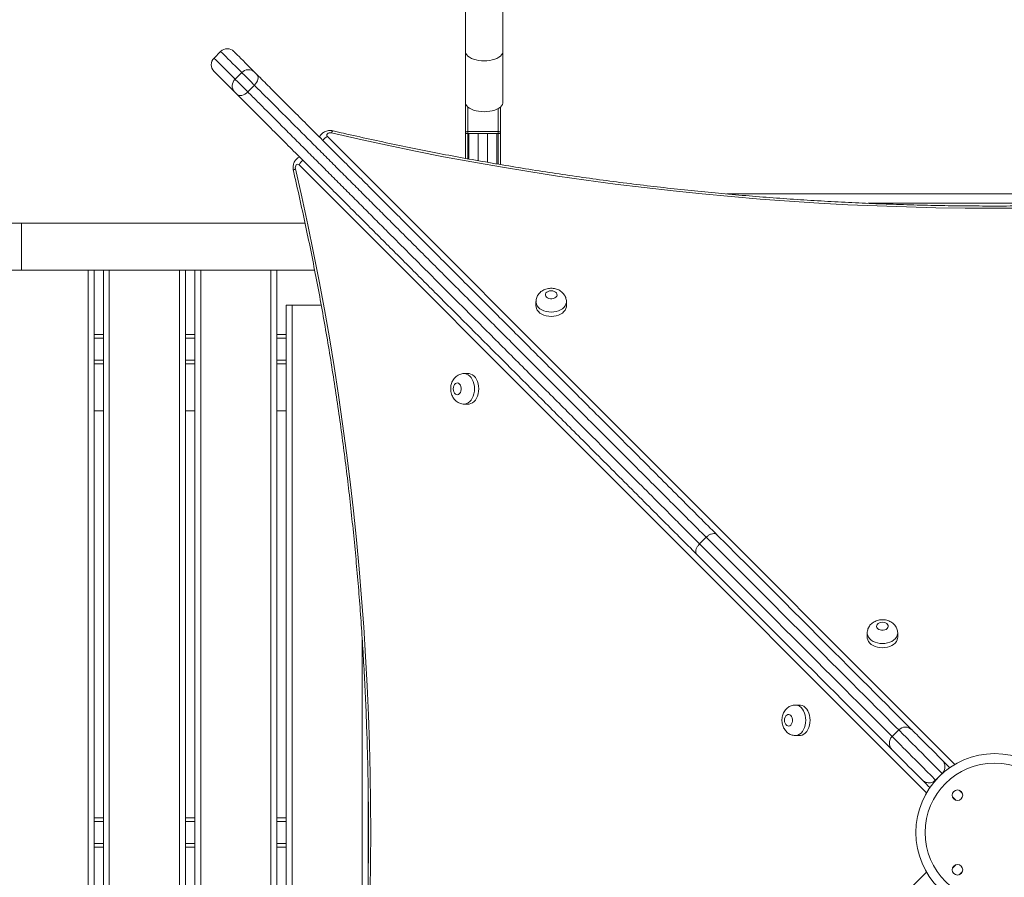
# Model space of a CAD drawing. Units: millimetres. Extents: x 7 to 186, y 13 to 266.
# Drawn here: x 127 to 135, y 116 to 123 of the extents above; entities that cross this region are included whole.
import ezdxf

# ---------------------------------------------------------------- set-up
doc = ezdxf.new("R2010")
doc.units = ezdxf.units.MM
doc.styles.add('SLDTEXTSTYLE0', font='TXT', dxfattribs={"width": 0.663})
doc.dimstyles.new('SLDDIMSTYLE0', dxfattribs={"dimtxt": 5, "dimasz": 3.302, "dimexe": 0, "dimexo": 0.0625, "dimgap": 1.25, "dimtad": 1, "dimtoh": 1, "dimlfac": 100, "dimrnd": 1e-09, "dimzin": 12, "dimdsep": 46, "dimtxsty": 'SLDTEXTSTYLE0', "dimsah": 1, "dimcen": 0.09, "dimadec": 0, "dimazin": 0, "dimtfac": 1, "dimtofl": 0, "dimtmove": 0, "dimatfit": 3, "dimfxl": 0, "dimfrac": 2, "dimtolj": 1, "dimtzin": 12, "dimarcsym": 0})

# ---------------------------------------------------------------- blocks, each defined once
blk = doc.blocks.new('*D7')
at = {"color": 7, "linetype": 'Continuous', "lineweight": 0}
for p, q in [((49.7443, 118.5071), (49.7443, 39.0301)), ((160.3543, 111.7971), (160.3543, 39.0301)), ((49.7443, 40.0301), (160.3543, 40.0301))]:
    blk.add_line(p, q, dxfattribs=at)
for points in [[(49.7443, 40.0301), (53.0463, 39.5221), (53.0463, 40.5381)], [(160.3543, 40.0301), (157.0523, 40.5381), (157.0523, 39.5221)]]:
    blk.add_solid(points, dxfattribs=at)
at = {"color": 7, "linetype": 'Continuous', "lineweight": 0, "insert": (95.4699, 46.4755), "char_height": 5, "attachment_point": 1, "style": 'SLDTEXTSTYLE0'}
blk.add_mtext('11070', dxfattribs=at)

msp = doc.modelspace()

# ---------------------------------------------------------------- linework, layer by layer
at = {"color": 7, "linetype": 'Continuous', "lineweight": 15}
for p, q in [((128.43976, 122.81823), (128.38319, 122.76166)), ((130.52976, 122.81754), (130.52976, 122.38324)), ((130.84976, 122.38324), (130.84976, 122.81754)), ((128.56359, 122.58126), (128.62016, 122.63782)), ((130.52976, 122.61356), (130.52976, 122.11805)), ((128.67139, 122.47346), (128.72796, 122.53003)), ((130.82976, 122.11805), (130.82976, 122.34486)), ((130.52976, 122.11805), (130.54976, 122.11805)), ((130.52976, 122.11805), (130.52976, 121.90593)), ((130.80976, 122.13542), (130.54976, 122.13542)), ((130.54976, 122.13542), (130.54976, 122.11805)), ((130.80976, 122.11805), (130.54976, 122.11805)), ((130.54976, 122.11805), (130.54976, 121.90224)), ((130.55925, 121.90049), (130.55925, 122.11805)), ((130.79925, 122.11805), (130.79925, 121.85805)), ((130.80976, 122.13542), (130.80976, 122.11805)), ((130.82976, 122.11805), (130.80976, 122.11805)), ((130.80976, 121.85622), (130.80976, 122.11805)), ((130.82976, 121.85273), (130.82976, 122.11805)), ((136.13027, 121.52206), (133.96867, 121.52206)), ((126.7384, 121.35206), (126.28604, 121.35206)), ((129.16055, 121.35206), (126.7384, 121.35206)), ((129.16055, 121.35206), (126.7384, 121.35206)), ((126.28604, 120.95206), (126.7384, 120.95206)), ((126.7384, 120.95206), (129.24233, 120.95206)), ((126.7384, 120.95206), (129.24233, 120.95206)), ((127.35925, 120.95206), (127.35925, 111.35206)), ((127.43925, 111.35206), (127.43925, 120.95206)), ((128.13925, 120.95206), (128.13925, 111.35206)), ((128.21925, 111.35206), (128.21925, 120.95206)), ((128.91925, 120.95206), (128.91925, 111.35206)), ((128.99925, 111.65206), (128.99925, 120.65207)), ((128.99925, 120.65207), (129.04925, 120.65207)), ((129.04925, 120.65207), (129.04925, 111.65206)), ((129.04925, 120.65207), (129.29893, 120.65207)), ((131.13239, 120.68276), (131.13239, 120.64638)), ((131.39239, 120.64638), (131.39239, 120.68276)), ((127.43925, 120.40206), (127.35925, 120.40206)), ((128.21925, 120.40206), (128.13925, 120.40206)), ((128.99925, 120.40206), (128.91925, 120.40206)), ((127.35925, 120.15207), (127.43925, 120.15207)), ((128.13925, 120.15207), (128.21925, 120.15207)), ((128.91925, 120.15207), (128.99925, 120.15207)), ((130.55493, 120.06889), (130.51855, 120.06889)), ((127.35925, 119.75207), (127.43925, 119.75207)), ((128.13925, 119.75207), (128.21925, 119.75207)), ((128.91925, 119.75207), (128.99925, 119.75207)), ((130.51855, 119.80889), (130.55493, 119.80889)), ((132.52951, 118.61527), (132.58608, 118.67184)), ((133.961, 117.85416), (133.961, 117.81778)), ((134.221, 117.81778), (134.221, 117.85416)), ((133.38351, 117.24026), (133.34713, 117.24026)), ((133.34713, 116.98026), (133.38351, 116.98026)), ((134.22987, 117.02802), (134.17331, 116.97145)), ((134.60352, 116.76751), (134.66571, 116.70531)), ((134.54495, 116.5998), (134.60152, 116.65637)), ((129.69925, 116.53594), (129.69925, 115.77126)), ((127.43925, 116.27707), (127.35925, 116.27707)), ((128.21925, 116.27707), (128.13925, 116.27707)), ((128.99925, 116.27707), (128.91925, 116.27707)), ((129.7018, 116.27707), (129.69925, 116.27707)), ((127.43925, 116.02706), (127.35925, 116.02706)), ((128.21925, 116.02706), (128.13925, 116.02706)), ((128.99925, 116.02706), (128.91925, 116.02706)), ((129.70179, 116.02706), (129.69925, 116.02706))]:
    msp.add_line(p, q, dxfattribs=at)
at = {"color": 8, "linetype": 'Continuous', "lineweight": 15}
for p, q in [((130.54976, 122.34486), (130.54976, 122.13542)), ((130.80976, 122.13542), (130.80976, 122.3308)), ((129.35112, 122.09214), (134.70984, 116.73343)), ((130.63925, 122.11805), (130.63925, 121.88597)), ((130.71925, 121.87201), (130.71925, 122.11805)), ((134.46785, 116.49142), (129.10918, 121.85018)), ((132.76125, 121.60207), (137.33784, 121.60207)), ((126.7384, 121.35206), (126.7384, 121.15206)), ((126.7384, 120.95206), (126.7384, 121.35206)), ((126.7384, 121.15206), (126.7384, 120.95206)), ((127.30925, 111.35206), (127.30925, 120.95206)), ((127.48925, 120.95206), (127.48925, 111.35206)), ((128.08925, 111.35206), (128.08925, 120.95206)), ((128.26925, 120.95206), (128.26925, 111.35206)), ((128.86925, 111.35206), (128.86925, 120.95206)), ((127.43925, 120.37206), (127.35925, 120.37206)), ((128.21925, 120.37206), (128.13925, 120.37206)), ((128.99925, 120.37206), (128.91925, 120.37206)), ((127.43925, 120.18207), (127.35925, 120.18207)), ((128.21925, 120.18207), (128.13925, 120.18207)), ((128.99925, 120.18207), (128.91925, 120.18207)), ((129.64925, 114.50801), (129.64925, 117.7965)), ((134.60236, 116.65553), (134.60152, 116.65637)), ((134.54495, 116.5998), (134.54579, 116.59896)), ((134.68815, 116.4566), (134.7173, 116.42744)), ((134.77387, 116.48401), (134.74472, 116.51316)), ((127.43925, 116.24706), (127.35925, 116.24706)), ((128.21925, 116.24706), (128.13925, 116.24706)), ((128.99925, 116.24706), (128.91925, 116.24706)), ((129.70192, 116.24706), (129.69925, 116.24706)), ((127.43925, 116.05706), (127.35925, 116.05706)), ((128.21925, 116.05706), (128.13925, 116.05706)), ((128.99925, 116.05706), (128.91925, 116.05706)), ((129.70194, 116.05706), (129.69925, 116.05706)), ((134.7173, 115.87677), (134.68815, 115.84761)), ((129.1091, 110.45409), (134.46785, 115.81277)), ((134.74471, 115.79104), (134.77387, 115.8202))]:
    msp.add_line(p, q, dxfattribs=at)
at = {"color": 8, "linetype": 'Continuous', "lineweight": 15, "flags": 128}
for points in [[(128.38319, 122.76166), (128.3832, 122.76166), (128.38463, 122.76022), (128.38858, 122.75628), (128.39503, 122.74982), (128.40398, 122.74088), (128.41541, 122.72944), (128.42932, 122.71553), (128.44569, 122.69916), (128.46449, 122.68036), (128.48571, 122.65914), (128.50932, 122.63553), (128.53529, 122.60956), (128.56359, 122.58126)], [(128.62016, 122.63782), (128.59186, 122.66613), (128.56589, 122.6921), (128.54228, 122.71571), (128.52106, 122.73693), (128.50226, 122.75573), (128.48589, 122.7721), (128.47198, 122.78601), (128.46055, 122.79744), (128.4516, 122.80639), (128.44515, 122.81284), (128.4412, 122.81679), (128.43976, 122.81822), (128.43976, 122.81823)], [(130.52976, 122.81754), (130.53022, 122.81154), (130.53381, 122.79982), (130.54088, 122.7885), (130.55128, 122.77783), (130.56477, 122.76805), (130.58105, 122.75937), (130.59976, 122.75199), (130.62048, 122.74608), (130.64275, 122.74176), (130.66607, 122.73914), (130.68992, 122.73826)], [(130.68992, 122.73826), (130.71377, 122.73916), (130.73707, 122.74181), (130.75933, 122.74615), (130.78002, 122.75208), (130.79871, 122.75948), (130.81495, 122.76818), (130.8284, 122.77797), (130.83876, 122.78865), (130.84578, 122.79998), (130.84932, 122.8117), (130.84976, 122.81755)], [(129.38553, 122.12327), (129.38993, 122.13116), (129.39416, 122.13679), (129.39806, 122.13994), (129.40145, 122.1405)], [(129.07805, 121.81577), (129.07016, 121.81137), (129.06453, 121.80713), (129.06138, 121.80323), (129.06082, 121.79984)], [(131.39239, 120.68243), (131.39195, 120.67539), (131.38842, 120.66086), (131.38144, 120.64693), (131.37122, 120.63398), (131.35804, 120.62235), (131.34224, 120.61238), (131.32427, 120.60432), (131.3046, 120.5984), (131.28379, 120.59479), (131.26239, 120.59357), (131.241, 120.59479), (131.22018, 120.5984), (131.20052, 120.60432), (131.18255, 120.61238), (131.16675, 120.62235), (131.15356, 120.63398), (131.14334, 120.64693), (131.13637, 120.66086), (131.13284, 120.67539), (131.13239, 120.68266)], [(130.51888, 120.06889), (130.52591, 120.06844), (130.54044, 120.06491), (130.55438, 120.05794), (130.56733, 120.04772), (130.57895, 120.03453), (130.58893, 120.01873), (130.59699, 120.00076), (130.6029, 119.9811), (130.60652, 119.96028), (130.60774, 119.93889), (130.60652, 119.91749), (130.6029, 119.89668), (130.59699, 119.87701), (130.58893, 119.85904), (130.57895, 119.84324), (130.56733, 119.83005), (130.55437, 119.81984), (130.54044, 119.81287), (130.52591, 119.80933), (130.51865, 119.80889)], [(134.22987, 117.02802), (134.20534, 117.05255), (134.16655, 117.09134), (134.12536, 117.13253), (134.0818, 117.17609), (134.03589, 117.222), (133.98766, 117.27024), (133.93713, 117.32076), (133.88434, 117.37356), (133.8293, 117.4286), (133.77206, 117.48584), (133.71265, 117.54525), (133.65109, 117.60681), (133.58743, 117.67047), (133.5217, 117.7362), (133.45394, 117.80396), (133.38418, 117.87372), (133.31247, 117.94544), (133.23884, 118.01907), (133.16334, 118.09457), (133.08601, 118.1719), (133.00689, 118.25102), (132.92603, 118.33189), (132.84347, 118.41445), (132.75926, 118.49866), (132.67345, 118.58447), (132.58608, 118.67184)], [(132.52951, 118.61527), (132.61688, 118.5279), (132.70269, 118.44209), (132.7869, 118.35788), (132.86946, 118.27532), (132.95032, 118.19446), (133.02944, 118.11533), (133.10677, 118.038), (133.18227, 117.9625), (133.2559, 117.88887), (133.32761, 117.81716), (133.39737, 117.7474), (133.46513, 117.67963), (133.53087, 117.6139), (133.59453, 117.55024), (133.65608, 117.48868), (133.71549, 117.42927), (133.77273, 117.37203), (133.82777, 117.31699), (133.88056, 117.2642), (133.93109, 117.21367), (133.97933, 117.16543), (134.02523, 117.11952), (134.06879, 117.07596), (134.10998, 117.03477), (134.14877, 116.99598), (134.17331, 116.97145)], [(134.221, 117.85383), (134.22056, 117.84679), (134.21702, 117.83226), (134.21005, 117.81833), (134.19983, 117.80538), (134.18664, 117.79375), (134.17085, 117.78378), (134.15287, 117.77572), (134.13321, 117.7698), (134.1124, 117.76618), (134.091, 117.76497), (134.0696, 117.76618), (134.04879, 117.7698), (134.02913, 117.77572), (134.01115, 117.78378), (133.99536, 117.79375), (133.98217, 117.80538), (133.97195, 117.81833), (133.96498, 117.83226), (133.96144, 117.84679), (133.961, 117.85406)], [(133.34746, 117.24026), (133.3545, 117.23981), (133.36903, 117.23628), (133.38296, 117.22931), (133.39591, 117.21909), (133.40754, 117.2059), (133.41751, 117.1901), (133.42557, 117.17213), (133.43149, 117.15247), (133.4351, 117.13165), (133.43632, 117.11026), (133.4351, 117.08886), (133.43149, 117.06804), (133.42557, 117.04838), (133.41751, 117.03041), (133.40754, 117.01461), (133.39591, 117.00143), (133.38296, 116.99121), (133.36902, 116.98424), (133.3545, 116.9807), (133.34723, 116.98026)], [(134.17331, 116.97145), (134.17384, 116.97092), (134.1768, 116.96795), (134.18236, 116.9624), (134.19049, 116.95427), (134.20116, 116.9436), (134.21434, 116.93041), (134.22999, 116.91476), (134.24806, 116.89669), (134.26848, 116.87627), (134.2912, 116.85355), (134.31613, 116.82862), (134.34319, 116.80156), (134.3723, 116.77245), (134.40335, 116.7414), (134.43626, 116.70849), (134.4709, 116.67385), (134.50717, 116.63758), (134.54495, 116.5998)], [(134.60152, 116.65637), (134.56374, 116.69414), (134.52747, 116.73042), (134.49283, 116.76506), (134.45992, 116.79796), (134.42887, 116.82902), (134.39976, 116.85813), (134.3727, 116.88519), (134.34777, 116.91012), (134.32505, 116.93284), (134.30463, 116.95326), (134.28656, 116.97133), (134.27091, 116.98698), (134.25773, 117.00016), (134.24705, 117.01084), (134.23893, 117.01897), (134.23337, 117.02452), (134.23041, 117.02749), (134.22987, 117.02802)]]:
    msp.add_lwpolyline(points, dxfattribs=at)
at = {"color": 7, "linetype": 'Continuous', "lineweight": 15, "flags": 128}
for points in [[(128.55289, 122.81823), (128.55404, 122.81708), (128.55768, 122.81345), (128.5638, 122.80733), (128.5724, 122.79873), (128.58346, 122.78766), (128.59698, 122.77415), (128.61293, 122.75819), (128.63131, 122.73982), (128.65208, 122.71905), (128.67521, 122.69591), (128.7007, 122.67043), (128.72849, 122.64263)], [(128.55878, 122.47293), (128.53099, 122.50072), (128.50551, 122.5262), (128.48237, 122.54935), (128.4616, 122.57011), (128.44323, 122.58849), (128.42727, 122.60444), (128.41375, 122.61796), (128.40269, 122.62902), (128.39409, 122.63762), (128.38797, 122.64374), (128.38434, 122.64738), (128.38319, 122.64853)], [(128.72796, 122.53003), (128.71588, 122.5421), (128.70256, 122.55542), (128.68852, 122.56946), (128.67434, 122.58365), (128.66057, 122.59741), (128.64779, 122.61019), (128.63651, 122.62148), (128.62717, 122.63082), (128.62016, 122.63782)], [(128.75005, 122.62107), (128.75569, 122.61326), (128.75894, 122.60357), (128.75967, 122.59238), (128.75786, 122.58013), (128.75357, 122.56727), (128.74698, 122.5543), (128.73833, 122.54173), (128.72796, 122.53003)], [(128.72849, 122.64263), (128.7301, 122.64102), (128.73229, 122.63883), (128.73494, 122.63618), (128.73793, 122.63319), (128.74109, 122.63003), (128.74428, 122.62685), (128.74731, 122.62381), (128.75005, 122.62107)], [(128.56359, 122.58126), (128.5706, 122.57425), (128.57994, 122.56491), (128.59122, 122.55362), (128.604, 122.54084), (128.61777, 122.52708), (128.63195, 122.5129), (128.64599, 122.49886), (128.65931, 122.48553), (128.67139, 122.47346)], [(128.58034, 122.45137), (128.57761, 122.45411), (128.57457, 122.45714), (128.57139, 122.46032), (128.56822, 122.46349), (128.56524, 122.46647), (128.56258, 122.46913), (128.56039, 122.47132), (128.55878, 122.47293)], [(128.67139, 122.47346), (128.65969, 122.46309), (128.64711, 122.45444), (128.63415, 122.44784), (128.62129, 122.44356), (128.60903, 122.44175), (128.59784, 122.44248), (128.58815, 122.44573), (128.58034, 122.45137)], [(130.84976, 122.38324), (130.84932, 122.3774), (130.84578, 122.36568), (130.83876, 122.35435), (130.8284, 122.34367), (130.81495, 122.33387), (130.79871, 122.32518), (130.78002, 122.31778), (130.75933, 122.31185), (130.73707, 122.30751), (130.71377, 122.30486), (130.68992, 122.30396), (130.66607, 122.30484), (130.64275, 122.30746), (130.62048, 122.31178), (130.59976, 122.31769), (130.58105, 122.32507), (130.56477, 122.33375), (130.55128, 122.34353), (130.54088, 122.3542), (130.53381, 122.36552), (130.53022, 122.37724), (130.52976, 122.38324)], [(129.38553, 122.12327), (129.37633, 122.12436), (129.36708, 122.12347), (129.35868, 122.12066), (129.35195, 122.11622), (129.34754, 122.11057), (129.34586, 122.10427), (129.3471, 122.09792), (129.35112, 122.09214)], [(135.29987, 121.48108), (135.04916, 121.47985), (134.79845, 121.48108), (134.54778, 121.48476), (134.29722, 121.49089), (134.04681, 121.49948), (133.79661, 121.51051), (133.54666, 121.524), (133.29702, 121.53993), (133.04774, 121.55831), (132.79886, 121.57912), (132.55044, 121.60237), (132.30253, 121.62804), (132.05518, 121.65614), (131.80843, 121.68666), (131.56235, 121.71959), (131.31698, 121.75493), (131.07237, 121.79266), (130.82857, 121.83279), (130.58562, 121.8753), (130.34359, 121.92018), (130.10251, 121.96743), (129.86245, 122.01704), (129.62343, 122.06898), (129.38553, 122.12327)], [(129.10918, 121.85018), (129.1034, 121.8542), (129.09705, 121.85543), (129.09074, 121.85376), (129.0851, 121.84934), (129.08066, 121.84261), (129.07785, 121.83421), (129.07696, 121.82497), (129.07805, 121.81577)], [(129.07805, 121.81577), (129.13233, 121.57786), (129.18428, 121.33885), (129.23388, 121.09878), (129.28113, 120.8577), (129.32601, 120.61567), (129.36852, 120.37272), (129.40864, 120.12892), (129.44638, 119.88431), (129.48171, 119.63894), (129.51464, 119.39285), (129.54516, 119.14611), (129.57326, 118.89876), (129.59893, 118.65085), (129.62218, 118.40243), (129.64299, 118.15355), (129.66136, 117.90427), (129.67729, 117.65463), (129.69077, 117.40468), (129.70181, 117.15447), (129.7104, 116.90407), (129.71653, 116.65351), (129.72021, 116.40284), (129.72144, 116.15213), (129.72021, 115.90142), (129.71652, 115.65075)], [(131.26239, 120.77526), (131.2489, 120.77399), (131.23641, 120.77027), (131.22585, 120.76437), (131.218, 120.75674), (131.21344, 120.74794), (131.21251, 120.73862), (131.21528, 120.72947), (131.22154, 120.72118), (131.23084, 120.71435), (131.24247, 120.7095), (131.25558, 120.70698), (131.2692, 120.70698), (131.28231, 120.7095), (131.29395, 120.71435), (131.30324, 120.72118), (131.30951, 120.72947), (131.31228, 120.73862), (131.31135, 120.74794), (131.30679, 120.75674), (131.29894, 120.76437), (131.28837, 120.77027), (131.27588, 120.77399), (131.26239, 120.77526)], [(131.13239, 120.64638), (131.13284, 120.63901), (131.13637, 120.62448), (131.14334, 120.61055), (131.15356, 120.5976), (131.16675, 120.58598), (131.18255, 120.576), (131.20052, 120.56794), (131.22018, 120.56203), (131.241, 120.55841), (131.26239, 120.55719), (131.28379, 120.55841), (131.3046, 120.56203), (131.32427, 120.56794), (131.34224, 120.576), (131.35804, 120.58598), (131.37122, 120.5976), (131.38144, 120.61055), (131.38842, 120.62449), (131.39195, 120.63902), (131.39239, 120.64638)], [(130.55493, 119.80889), (130.56229, 119.80933), (130.57682, 119.81287), (130.59075, 119.81984), (130.60371, 119.83005), (130.61533, 119.84324), (130.62531, 119.85904), (130.63336, 119.87701), (130.63928, 119.89668), (130.6429, 119.91749), (130.64411, 119.93889), (130.6429, 119.96028), (130.63928, 119.9811), (130.63336, 120.00076), (130.62531, 120.01873), (130.61533, 120.03453), (130.60371, 120.04772), (130.59075, 120.05794), (130.57682, 120.06491), (130.56229, 120.06844), (130.55493, 120.06889)], [(130.42604, 119.93889), (130.42731, 119.9254), (130.43104, 119.91291), (130.43693, 119.90235), (130.44456, 119.89449), (130.45337, 119.88993), (130.46269, 119.889), (130.47183, 119.89177), (130.48013, 119.89804), (130.48695, 119.90733), (130.49181, 119.91897), (130.49433, 119.93208), (130.49433, 119.9457), (130.49181, 119.95881), (130.48695, 119.97044), (130.48013, 119.97974), (130.47183, 119.986), (130.46269, 119.98877), (130.45337, 119.98784), (130.44456, 119.98328), (130.43693, 119.97543), (130.43104, 119.96487), (130.42731, 119.95238), (130.42604, 119.93889)], [(132.67705, 118.69401), (132.76374, 118.60732), (132.84892, 118.52214), (132.93254, 118.43851), (133.01456, 118.35649), (133.09493, 118.27612), (133.1736, 118.19744), (133.25055, 118.1205), (133.32572, 118.04533), (133.39907, 117.97197), (133.47057, 117.90048), (133.54017, 117.83087), (133.60784, 117.7632), (133.67354, 117.6975), (133.73723, 117.63381), (133.79889, 117.57215), (133.85847, 117.51257), (133.91594, 117.45509), (133.97129, 117.39975), (134.02446, 117.34658), (134.07544, 117.29559), (134.12419, 117.24684), (134.1707, 117.20033), (134.21493, 117.1561), (134.25687, 117.11416), (134.29648, 117.07455), (134.33375, 117.03728), (134.34301, 117.02802)], [(134.1733, 116.85831), (134.16404, 116.86757), (134.12677, 116.90484), (134.08716, 116.94446), (134.04523, 116.98639), (134.00099, 117.03063), (133.95449, 117.07713), (133.90573, 117.12589), (133.85475, 117.17687), (133.80158, 117.23005), (133.74624, 117.28539), (133.68876, 117.34287), (133.62918, 117.40245), (133.56752, 117.4641), (133.50383, 117.5278), (133.43813, 117.5935), (133.37046, 117.66117), (133.30086, 117.73077), (133.22936, 117.80227), (133.15601, 117.87562), (133.08084, 117.95079), (133.0039, 118.02774), (132.92522, 118.10642), (132.84485, 118.18679), (132.76283, 118.26881), (132.67921, 118.35243), (132.59403, 118.43761), (132.50734, 118.5243)], [(134.091, 117.94666), (134.07751, 117.94539), (134.06502, 117.94167), (134.05446, 117.93577), (134.04661, 117.92814), (134.04205, 117.91934), (134.04112, 117.91002), (134.04389, 117.90087), (134.05015, 117.89258), (134.05945, 117.88575), (134.07108, 117.8809), (134.08419, 117.87838), (134.09781, 117.87838), (134.11092, 117.8809), (134.12256, 117.88575), (134.13185, 117.89258), (134.13811, 117.90087), (134.14088, 117.91002), (134.13995, 117.91934), (134.13539, 117.92814), (134.12754, 117.93577), (134.11698, 117.94167), (134.10449, 117.94539), (134.091, 117.94666)], [(133.961, 117.81778), (133.96144, 117.81041), (133.96498, 117.79588), (133.97195, 117.78195), (133.98217, 117.769), (133.99536, 117.75737), (134.01115, 117.7474), (134.02913, 117.73934), (134.04879, 117.73342), (134.0696, 117.72981), (134.091, 117.72859), (134.1124, 117.72981), (134.13321, 117.73342), (134.15287, 117.73934), (134.17085, 117.7474), (134.18664, 117.75737), (134.19983, 117.769), (134.21005, 117.78195), (134.21702, 117.79588), (134.22056, 117.81041), (134.221, 117.81778)], [(133.38351, 116.98026), (133.39087, 116.9807), (133.4054, 116.98424), (133.41933, 116.99121), (133.43229, 117.00143), (133.44391, 117.01461), (133.45389, 117.03041), (133.46195, 117.04838), (133.46786, 117.06804), (133.47148, 117.08886), (133.4727, 117.11026), (133.47148, 117.13165), (133.46786, 117.15247), (133.46195, 117.17213), (133.45389, 117.1901), (133.44391, 117.2059), (133.43229, 117.21909), (133.41934, 117.22931), (133.4054, 117.23628), (133.39087, 117.23981), (133.38351, 117.24026)], [(133.25463, 117.11026), (133.2559, 117.09677), (133.25962, 117.08428), (133.26551, 117.07372), (133.27315, 117.06586), (133.28195, 117.0613), (133.29127, 117.06037), (133.30042, 117.06315), (133.30871, 117.06941), (133.31554, 117.0787), (133.32039, 117.09034), (133.32291, 117.10345), (133.32291, 117.11707), (133.32039, 117.13018), (133.31554, 117.14181), (133.30871, 117.15111), (133.30042, 117.15737), (133.29127, 117.16014), (133.28195, 117.15921), (133.27315, 117.15465), (133.26551, 117.1468), (133.25962, 117.13624), (133.2559, 117.12375), (133.25463, 117.11026)], [(134.34301, 117.02802), (134.34346, 117.02756), (134.3463, 117.02473), (134.35173, 117.0193), (134.35974, 117.01129), (134.37029, 117.00074), (134.38336, 116.98767), (134.39889, 116.97214), (134.41683, 116.9542), (134.43711, 116.93392), (134.45967, 116.91136), (134.48442, 116.8866), (134.51128, 116.85974), (134.54015, 116.83087), (134.57094, 116.80009), (134.60352, 116.76751)], [(134.43381, 116.5978), (134.40123, 116.63038), (134.37045, 116.66116), (134.34158, 116.69004), (134.31472, 116.7169), (134.28996, 116.74165), (134.2674, 116.76421), (134.24712, 116.7845), (134.22918, 116.80244), (134.21365, 116.81797), (134.20058, 116.83103), (134.19003, 116.84159), (134.18202, 116.84959), (134.17659, 116.85503), (134.17376, 116.85786), (134.1733, 116.85831)], [(134.496, 116.53561), (134.49464, 116.53697), (134.47973, 116.55189), (134.46635, 116.56526), (134.45482, 116.57679), (134.44542, 116.58619), (134.43836, 116.59325), (134.43381, 116.5978)]]:
    msp.add_lwpolyline(points, dxfattribs=at)
at = {"color": 7, "linetype": 'Continuous', "lineweight": 15}
for centre, radius in [((135.04921, 116.1521), 0.67314), ((135.04921, 116.1521), 0.59314), ((134.73101, 116.4703), 0.045), ((134.73101, 115.83391), 0.045)]:
    msp.add_circle(centre, radius, dxfattribs=at)
for centre, radius, start, end in [((128.49633, 122.76166), 0.08, 44.99952, 134.99952), ((128.43976, 122.70509), 0.08, 134.99952, 224.99952), ((128.67674, 122.58585), 0.07683, 47.657663, 137.428534), ((128.61557, 122.52468), 0.07683, 132.569687, 222.342914), ((130.54853, 122.11663), 0.01883, 86.264371, 175.685454), ((130.81099, 122.11663), 0.01883, 4.311036, 93.739139), ((134.28644, 116.97145), 0.08, 44.99952, 134.99952), ((134.22987, 116.91488), 0.08, 134.99952, 224.99952)]:
    msp.add_arc(centre, radius, start, end, dxfattribs=at)
at = {"color": 8, "linetype": 'Continuous', "lineweight": 15}
for centre, radius, start, end in [((129.39983, 121.99244), 0.11097, 116.038469, 142.778573), ((129.20885, 121.80149), 0.11093, 127.166981, 153.965557)]:
    msp.add_arc(centre, radius, start, end, dxfattribs=at)
at = {"color": 7, "linetype": 'Continuous', "lineweight": 15}
for points, knots in [([(130.52925, 123.49927), (130.52926, 123.49575), (130.52928, 123.48555), (130.52931, 123.4666), (130.52936, 123.44169), (130.52939, 123.41436), (130.52943, 123.38482), (130.52947, 123.35326), (130.5295, 123.31986), (130.52954, 123.28486), (130.52957, 123.24847), (130.5296, 123.21091), (130.52963, 123.17244), (130.52966, 123.13328), (130.52968, 123.0937), (130.5297, 123.05393), (130.52972, 123.01424), (130.52973, 122.97486), (130.52974, 122.93606), (130.52975, 122.89808), (130.52976, 122.86181), (130.52976, 122.83518), (130.52976, 122.82089), (130.52976, 122.81754)], [0, 0, 0, 0, 0.0266079, 0.0771221, 0.1276709, 0.1782415, 0.2288269, 0.2794223, 0.3300254, 0.3806314, 0.4312415, 0.481851, 0.532464, 0.5830801, 0.6336955, 0.6843096, 0.7349264, 0.7855432, 0.836158, 0.88677, 0.9373839, 0.9853396, 1, 1, 1, 1]), ([(130.84976, 122.81754), (130.84976, 122.82364), (130.84976, 122.84133), (130.84976, 122.87174), (130.84975, 122.90901), (130.84974, 122.94729), (130.84973, 122.9863), (130.84971, 123.02581), (130.84969, 123.06558), (130.84967, 123.10534), (130.84965, 123.14485), (130.84962, 123.18386), (130.84959, 123.22212), (130.84956, 123.25939), (130.84953, 123.29544), (130.84949, 123.33004), (130.84946, 123.36297), (130.84942, 123.39402), (130.84938, 123.423), (130.84934, 123.44973), (130.8493, 123.4736), (130.84927, 123.48986), (130.84926, 123.49805), (130.84925, 123.49993)], [0, 0, 0, 0, 0.026612, 0.0772178, 0.1278326, 0.1784454, 0.2290569, 0.2796677, 0.3302796, 0.38089, 0.4314996, 0.4821099, 0.5327214, 0.5833349, 0.6339491, 0.6845651, 0.7351819, 0.785805, 0.8364302, 0.8870645, 0.9377084, 0.9857299, 1, 1, 1, 1]), ([(128.75005, 122.62107), (128.78501, 122.58611), (128.85506, 122.51606), (128.96663, 122.40449), (129.08231, 122.28881), (129.20181, 122.1693), (129.32435, 122.04676), (129.44956, 121.92155), (129.57688, 121.79422), (129.70582, 121.66529), (129.8356, 121.53551), (129.96228, 121.40882), (130.08551, 121.28559), (130.20513, 121.16597), (130.32431, 121.04678), (130.45742, 120.91367), (130.60398, 120.76711), (130.76327, 120.60781), (130.91991, 120.45117), (131.07382, 120.29726), (131.22501, 120.14607), (131.37409, 119.99699), (131.52095, 119.85013), (131.67915, 119.69192), (131.848, 119.52307), (132.02656, 119.3445), (132.20138, 119.16968), (132.36798, 119.00308), (132.52697, 118.84409), (132.62702, 118.74404), (132.67705, 118.69401)], [0, 0, 0, 0, 0.0302981, 0.0607028, 0.0911422, 0.1215441, 0.1518401, 0.182053, 0.2123489, 0.2426867, 0.2730086, 0.3032432, 0.3310926, 0.3589707, 0.3868545, 0.4147124, 0.4528649, 0.4910427, 0.5292033, 0.566841, 0.6045113, 0.6422008, 0.6798861, 0.7175367, 0.7658082, 0.8141098, 0.8624147, 0.9106912, 0.9553458, 1, 1, 1, 1]), ([(132.58608, 118.67184), (132.53633, 118.72159), (132.43678, 118.82114), (132.28022, 118.97771), (132.11776, 119.14017), (131.94901, 119.30892), (131.77673, 119.4812), (131.61167, 119.64626), (131.45458, 119.80336), (131.306, 119.95194), (131.15511, 120.10283), (131.00204, 120.25591), (130.84903, 120.40892), (130.69623, 120.56172), (130.54383, 120.71413), (130.40171, 120.85625), (130.27047, 120.98749), (130.15055, 121.10741), (130.03015, 121.22781), (129.91494, 121.34302), (129.80516, 121.4528), (129.70101, 121.55695), (129.59657, 121.6614), (129.49214, 121.76583), (129.38807, 121.8699), (129.28639, 121.97159), (129.18743, 122.07054), (129.09147, 122.16652), (128.99696, 122.26101), (128.90447, 122.35351), (128.814, 122.44399), (128.75663, 122.50136), (128.72796, 122.53003)], [0, 0, 0, 0, 0.0451891, 0.0904237, 0.1378776, 0.1853578, 0.2328347, 0.2802843, 0.3190941, 0.3579415, 0.3967927, 0.4356234, 0.474419, 0.5115861, 0.5487691, 0.5859289, 0.6144583, 0.6430161, 0.6715667, 0.7000872, 0.7247937, 0.7495129, 0.7742165, 0.7994922, 0.8247855, 0.8500586, 0.8746718, 0.8993042, 0.9239164, 0.9492698, 0.9746451, 1, 1, 1, 1]), ([(132.50734, 118.5243), (132.45731, 118.57433), (132.35726, 118.67439), (132.19958, 118.83207), (132.03571, 118.99595), (131.86512, 119.16654), (131.69096, 119.3407), (131.5241, 119.50756), (131.36529, 119.66637), (131.21508, 119.81659), (131.06254, 119.96913), (130.9078, 120.12387), (130.75273, 120.27894), (130.59748, 120.4342), (130.4422, 120.58947), (130.29741, 120.73428), (130.16369, 120.86799), (130.04151, 120.99018), (129.91885, 121.11284), (129.79359, 121.2381), (129.66589, 121.3658), (129.53611, 121.49558), (129.40718, 121.62452), (129.27986, 121.75184), (129.15465, 121.87705), (129.0321, 121.9996), (128.9126, 122.1191), (128.79692, 122.23478), (128.68535, 122.34636), (128.6153, 122.41641), (128.58034, 122.45137)], [0, 0, 0, 0, 0.0446542, 0.0893089, 0.1364523, 0.1836219, 0.2307883, 0.2779274, 0.3164842, 0.3550782, 0.3936762, 0.4322539, 0.4707967, 0.5080113, 0.5452415, 0.5824486, 0.6110157, 0.6396105, 0.668199, 0.696757, 0.7269915, 0.7573135, 0.7876513, 0.8179472, 0.8481601, 0.8784557, 0.908858, 0.9392974, 0.969702, 1, 1, 1, 1]), ([(128.67139, 122.47346), (128.69921, 122.44563), (128.75489, 122.38996), (128.84257, 122.30228), (128.93393, 122.21091), (129.02917, 122.11567), (129.12792, 122.01692), (129.22804, 121.9168), (129.3291, 121.81574), (129.4307, 121.71413), (129.53425, 121.61058), (129.63948, 121.50535), (129.7461, 121.39872), (129.85655, 121.28828), (129.97059, 121.17423), (130.08801, 121.05682), (130.20498, 120.93984), (130.33563, 120.80919), (130.47948, 120.66534), (130.63582, 120.50899), (130.78997, 120.35485), (130.94183, 120.20298), (131.09138, 120.05343), (131.23885, 119.90596), (131.38412, 119.76068), (131.54061, 119.60419), (131.70763, 119.43717), (131.88427, 119.26052), (132.05719, 119.0876), (132.20871, 118.93608), (132.33435, 118.81043), (132.43564, 118.70915), (132.49822, 118.64657), (132.52951, 118.61527)], [0, 0, 0, 0, 0.0246155, 0.0492495, 0.0738635, 0.099215, 0.1245886, 0.149941, 0.1746255, 0.1993288, 0.2240154, 0.2493078, 0.2746169, 0.2999124, 0.3277254, 0.3555671, 0.3834146, 0.4112362, 0.4493395, 0.4874684, 0.5255799, 0.5634647, 0.6013823, 0.6393194, 0.6772525, 0.7151502, 0.7637394, 0.812358, 0.8609808, 0.9095746, 0.9429955, 0.9714919, 1, 1, 1, 1]), ([(129.40145, 122.1405), (129.39709, 122.14136), (129.38687, 122.14337), (129.3702, 122.14375), (129.35186, 122.14141), (129.33457, 122.1361), (129.31909, 122.1283), (129.30585, 122.11862), (129.29485, 122.107), (129.28732, 122.09649), (129.2845, 122.08955), (129.28365, 122.08746)], [0, 0, 0, 0, 0.0945237, 0.2218217, 0.3522057, 0.4864806, 0.6063001, 0.7235613, 0.8383714, 0.9513966, 1, 1, 1, 1]), ([(140.69687, 122.14051), (140.65783, 122.13146), (140.54458, 122.10518), (140.35634, 122.06326), (140.13187, 122.01542), (139.90647, 121.96969), (139.68019, 121.92602), (139.45307, 121.88444), (139.22516, 121.84495), (138.99649, 121.80757), (138.76711, 121.77229), (138.53706, 121.73913), (138.30638, 121.70809), (138.07511, 121.67917), (137.84329, 121.65238), (137.61096, 121.62773), (137.37818, 121.60522), (137.14497, 121.58486), (136.91138, 121.56664), (136.67746, 121.55058), (136.44324, 121.53667), (136.20877, 121.52491), (135.97409, 121.51532), (135.73925, 121.50788), (135.50428, 121.50262), (135.26922, 121.49951), (135.03413, 121.49856), (134.79904, 121.49978), (134.56399, 121.50317), (134.32904, 121.50872), (134.09421, 121.51642), (133.85956, 121.52629), (133.62512, 121.53832), (133.39093, 121.55251), (133.15705, 121.56885), (132.92351, 121.58734), (132.69036, 121.60798), (132.45763, 121.63076), (132.22536, 121.65568), (131.99361, 121.68274), (131.76242, 121.71193), (131.53181, 121.74325), (131.30184, 121.77668), (131.07255, 121.81222), (130.84398, 121.84987), (130.61617, 121.88963), (130.38916, 121.93148), (130.16299, 121.97541), (129.9377, 122.02141), (129.71335, 122.06951), (129.53474, 122.10953), (129.43099, 122.13364), (129.40145, 122.1405)], [0, 0, 0, 0, 0.0107499, 0.0311888, 0.0516282, 0.0720675, 0.0925067, 0.1129463, 0.1333857, 0.1538253, 0.1742652, 0.1947049, 0.2151446, 0.2355844, 0.2560244, 0.2764644, 0.2969045, 0.3173445, 0.3377848, 0.3582248, 0.378665, 0.3991053, 0.4195455, 0.4399858, 0.4604261, 0.4808662, 0.5013067, 0.521747, 0.5421872, 0.5626275, 0.5830678, 0.603508, 0.6239481, 0.6443883, 0.6648285, 0.6852686, 0.7057087, 0.7261487, 0.7465886, 0.7670285, 0.7874684, 0.8079082, 0.8283478, 0.8487875, 0.8692271, 0.8896666, 0.9101059, 0.9305453, 0.9509845, 0.9714237, 0.9918627, 1, 1, 1, 1]), ([(129.11398, 121.91772), (129.11102, 121.91642), (129.10333, 121.91305), (129.09239, 121.90486), (129.08135, 121.89381), (129.07219, 121.88077), (129.06502, 121.86604), (129.06007, 121.8498), (129.05766, 121.83239), (129.05781, 121.81546), (129.05988, 121.8047), (129.06082, 121.79984)], [0, 0, 0, 0, 0.0696853, 0.1808673, 0.2924697, 0.4059327, 0.5224876, 0.6428563, 0.7670653, 0.8948348, 1, 1, 1, 1]), ([(129.06082, 121.79984), (129.06987, 121.76081), (129.09615, 121.64756), (129.13807, 121.45932), (129.1859, 121.23485), (129.23163, 121.00944), (129.2753, 120.78316), (129.31688, 120.55605), (129.35636, 120.32813), (129.39374, 120.09947), (129.42902, 119.87009), (129.46218, 119.64003), (129.49322, 119.40935), (129.52214, 119.17808), (129.54892, 118.94626), (129.57357, 118.71393), (129.59608, 118.48115), (129.61644, 118.24794), (129.63465, 118.01435), (129.65072, 117.78043), (129.66463, 117.54621), (129.67638, 117.31174), (129.68597, 117.07707), (129.6934, 116.84222), (129.69867, 116.60725), (129.70178, 116.37219), (129.70272, 116.1371), (129.7015, 115.90201), (129.69811, 115.66697), (129.69256, 115.43201), (129.68485, 115.19718), (129.67498, 114.96253), (129.66295, 114.72809), (129.64876, 114.49391), (129.63242, 114.26002), (129.61393, 114.02648), (129.59328, 113.79333), (129.5705, 113.5606), (129.54558, 113.32834), (129.51852, 113.09659), (129.48933, 112.86539), (129.45801, 112.63478), (129.42457, 112.40482), (129.38903, 112.17553), (129.35137, 111.94695), (129.31162, 111.71914), (129.26977, 111.49213), (129.22583, 111.26596), (129.17983, 111.04068), (129.13173, 110.81632), (129.09171, 110.63772), (129.0676, 110.53397), (129.06073, 110.50443)], [0, 0, 0, 0, 0.0107499, 0.031189, 0.0516281, 0.0720675, 0.0925068, 0.1129463, 0.1333859, 0.1538255, 0.1742651, 0.1947048, 0.2151447, 0.2355845, 0.2560245, 0.2764645, 0.2969045, 0.3173445, 0.3377848, 0.3582248, 0.378665, 0.3991053, 0.4195454, 0.4399857, 0.460426, 0.4808664, 0.5013066, 0.5217469, 0.5421872, 0.5626274, 0.5830677, 0.6035079, 0.6239481, 0.6443883, 0.6648286, 0.6852687, 0.7057086, 0.7261487, 0.7465888, 0.7670286, 0.7874683, 0.8079082, 0.828348, 0.8487875, 0.869227, 0.8896667, 0.910106, 0.9305453, 0.9509846, 0.9714237, 0.9918627, 1, 1, 1, 1]), ([(131.26239, 120.79706), (131.2578, 120.79694), (131.24622, 120.79663), (131.22774, 120.79354), (131.20819, 120.78748), (131.19045, 120.77895), (131.17495, 120.76853), (131.1615, 120.75621), (131.15038, 120.74226), (131.14171, 120.72699), (131.13564, 120.71017), (131.13249, 120.69517), (131.13272, 120.68574), (131.1328, 120.6826)], [0, 0, 0, 0, 0.0701167, 0.1769556, 0.2858104, 0.3848014, 0.4819805, 0.5769886, 0.6700211, 0.7615236, 0.8519958, 0.9506616, 1, 1, 1, 1]), ([(131.39227, 120.68223), (131.39232, 120.68271), (131.39288, 120.68919), (131.39097, 120.70165), (131.38651, 120.71884), (131.379, 120.73484), (131.36914, 120.74941), (131.35701, 120.7624), (131.3428, 120.77366), (131.32666, 120.783), (131.3088, 120.79023), (131.28953, 120.79506), (131.27382, 120.7969), (131.26472, 120.79703), (131.26239, 120.79706)], [0, 0, 0, 0, 0.007518, 0.1020628, 0.1947304, 0.2863368, 0.3778021, 0.4700785, 0.5640697, 0.6604665, 0.7595624, 0.8611048, 0.9645778, 1, 1, 1, 1]), ([(130.51908, 120.06877), (130.5186, 120.06881), (130.51212, 120.06938), (130.49966, 120.06746), (130.48247, 120.063), (130.46647, 120.0555), (130.45189, 120.04564), (130.43891, 120.03351), (130.42765, 120.0193), (130.41831, 120.00316), (130.41108, 119.98529), (130.40624, 119.96603), (130.40441, 119.95032), (130.40428, 119.94121), (130.40425, 119.93889)], [0, 0, 0, 0, 0.0075258, 0.1020628, 0.1947386, 0.2863342, 0.3777991, 0.4700791, 0.5640684, 0.660466, 0.7595493, 0.8610934, 0.9645718, 1, 1, 1, 1]), ([(130.40425, 119.93889), (130.40437, 119.9343), (130.40468, 119.92272), (130.40776, 119.90423), (130.41383, 119.88469), (130.42235, 119.86694), (130.43278, 119.85144), (130.4451, 119.838), (130.45904, 119.82688), (130.47432, 119.8182), (130.49113, 119.81213), (130.50614, 119.80898), (130.51557, 119.80922), (130.51871, 119.80929)], [0, 0, 0, 0, 0.0701048, 0.1769496, 0.2858048, 0.3847962, 0.4819806, 0.5769886, 0.6700169, 0.7615226, 0.8520007, 0.9506614, 1, 1, 1, 1]), ([(132.67705, 118.69401), (132.67694, 118.69411), (132.67439, 118.69664), (132.66677, 118.7018), (132.65075, 118.70492), (132.62915, 118.70077), (132.6063, 118.68977), (132.59282, 118.67782), (132.58608, 118.67184)], [0, 0, 0, 0, 0.0058803, 0.1415595, 0.3562564, 0.5708679, 0.7854382, 1, 1, 1, 1]), ([(132.52951, 118.61527), (132.52353, 118.60853), (132.51158, 118.59505), (132.50058, 118.5722), (132.49642, 118.5506), (132.49955, 118.53457), (132.50471, 118.52696), (132.50724, 118.52441), (132.50734, 118.5243)], [0, 0, 0, 0, 0.2145724, 0.4291362, 0.6437466, 0.8584397, 0.9941157, 1, 1, 1, 1]), ([(134.091, 117.96846), (134.08641, 117.96834), (134.07483, 117.96803), (134.05634, 117.96494), (134.0368, 117.95887), (134.01905, 117.95035), (134.00355, 117.93993), (133.99011, 117.9276), (133.97899, 117.91366), (133.97031, 117.89839), (133.96425, 117.88157), (133.96109, 117.86657), (133.96133, 117.85714), (133.96141, 117.854)], [0, 0, 0, 0, 0.070117, 0.1769505, 0.2858059, 0.3847974, 0.4819807, 0.5769943, 0.6700181, 0.7615225, 0.8520077, 0.9506613, 1, 1, 1, 1]), ([(134.22088, 117.85363), (134.22092, 117.85411), (134.22148, 117.86059), (134.21958, 117.87304), (134.21511, 117.89024), (134.20761, 117.90624), (134.19775, 117.92081), (134.18562, 117.9338), (134.17141, 117.94506), (134.15527, 117.9544), (134.1374, 117.96163), (134.11814, 117.96646), (134.10243, 117.9683), (134.09332, 117.96843), (134.091, 117.96846)], [0, 0, 0, 0, 0.0075175, 0.1020622, 0.1947281, 0.2863343, 0.3778009, 0.4700798, 0.5640635, 0.6604674, 0.7595621, 0.8611051, 0.9645719, 1, 1, 1, 1]), ([(133.34766, 117.24014), (133.34718, 117.24018), (133.3407, 117.24073), (133.32825, 117.23884), (133.31105, 117.23437), (133.29505, 117.22687), (133.28048, 117.21701), (133.26749, 117.20488), (133.25623, 117.19067), (133.24689, 117.17453), (133.23966, 117.15666), (133.23482, 117.13739), (133.23299, 117.12169), (133.23286, 117.11258), (133.23283, 117.11026)], [0, 0, 0, 0, 0.0075235, 0.1020558, 0.1947296, 0.2863367, 0.3778026, 0.4700714, 0.5640619, 0.6604636, 0.7595592, 0.8611045, 0.9645835, 1, 1, 1, 1]), ([(133.23283, 117.11026), (133.23295, 117.10567), (133.23326, 117.09409), (133.23635, 117.0756), (133.24241, 117.05606), (133.25094, 117.03831), (133.26136, 117.02281), (133.27368, 117.00937), (133.28763, 116.99825), (133.3029, 116.98957), (133.31972, 116.9835), (133.33472, 116.98035), (133.34415, 116.98059), (133.34729, 116.98066)], [0, 0, 0, 0, 0.0701165, 0.1769598, 0.2858144, 0.3848053, 0.4819793, 0.5769996, 0.6700274, 0.7615268, 0.8520029, 0.9506631, 1, 1, 1, 1]), ([(134.60152, 116.65637), (134.60464, 116.65984), (134.61158, 116.66757), (134.61981, 116.68293), (134.62439, 116.69924), (134.62535, 116.71506), (134.62355, 116.73018), (134.61901, 116.7448), (134.61385, 116.75338), (134.61126, 116.7577)], [0, 0, 0, 0, 0.0802576, 0.1784807, 0.3301235, 0.4701211, 0.6134925, 0.8055429, 1, 1, 1, 1]), ([(134.60352, 116.76751), (134.60353, 116.76749), (134.60407, 116.76695), (134.60662, 116.76426), (134.60921, 116.7606), (134.61126, 116.7577)], [0, 0, 0, 0, 0.0059188, 0.2125988, 1, 1, 1, 1]), ([(134.44362, 116.59006), (134.44001, 116.59264), (134.43637, 116.59524), (134.43383, 116.59779), (134.43381, 116.5978)], [0, 0, 0, 0, 0.994079, 1, 1, 1, 1]), ([(134.54495, 116.5998), (134.54314, 116.5981), (134.53702, 116.59231), (134.5254, 116.5849), (134.5084, 116.57812), (134.49029, 116.57563), (134.47225, 116.57742), (134.45653, 116.58229), (134.44794, 116.58746), (134.44362, 116.59006)], [0, 0, 0, 0, 0.0428035, 0.1453192, 0.2468632, 0.4303727, 0.613011, 0.8052953, 1, 1, 1, 1])]:
    msp.add_open_spline(points, degree=3, knots=knots, dxfattribs=at)

# ---------------------------------------------------------------- dimensions: what is measured, and where the dimension line sits
at = {"color": 7, "linetype": 'Continuous', "lineweight": 0}
dim = msp.add_linear_dim(base=(160.35425, 40.03013), p1=(49.74425, 119.50707), p2=(160.35425, 112.79707), dimstyle='SLDDIMSTYLE0', dxfattribs=at)
dim.commit()
dim.dimension.update_dxf_attribs({"geometry": '*D7', "text_midpoint": (104.7039, 40.03013), "dimtype": 160})

doc.saveas('drawing.dxf')
